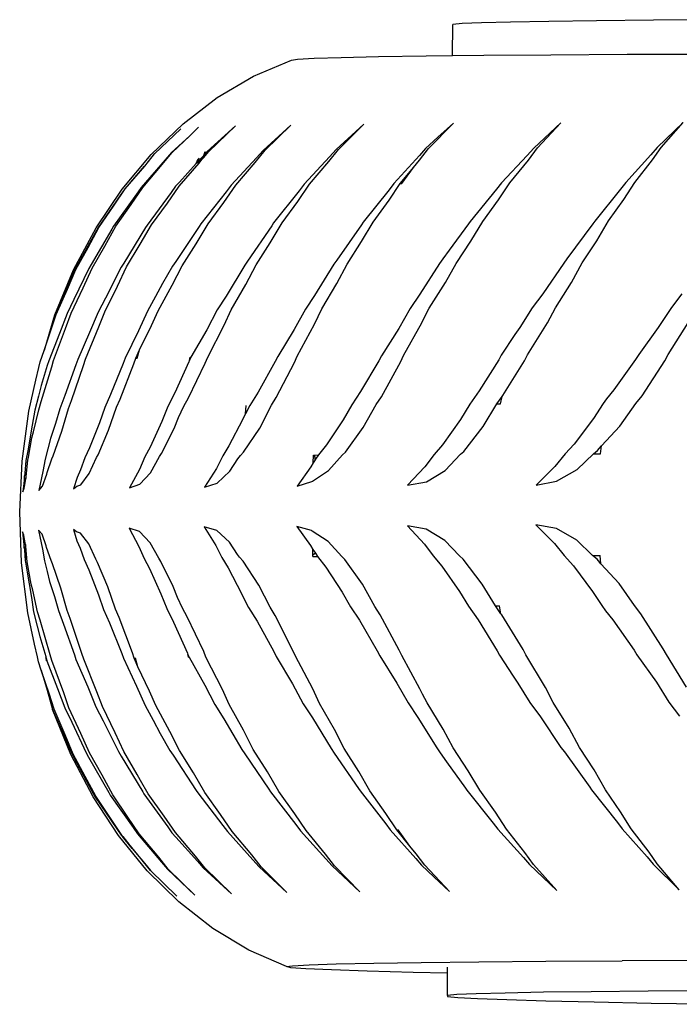
# Model space of a CAD drawing. Units: metres. Extents: x 3.03 to 9.48, y 3.91 to 7.37.
# Drawn here: x 4.57 to 4.67, y 6.73 to 6.89 of the extents above; entities that cross this region are included whole.
import ezdxf

# ---------------------------------------------------------------- set-up
doc = ezdxf.new("R2010")
doc.units = ezdxf.units.M
doc.layers.add('Edges', color=7, linetype='Continuous')

# ---------------------------------------------------------------- blocks, each defined once
blk = doc.blocks.new('Chopper Motorcycle pl')
at = {"layer": 'Edges'}
for p, q in [((4.63584, 6.42947), (4.63587, 6.43443)), ((4.63738, 6.43457), (4.63587, 6.43443)), ((4.64045, 6.4347), (4.63738, 6.43457)), ((4.64505, 6.43482), (4.64045, 6.4347)), ((4.65116, 6.43493), (4.64505, 6.43482)), ((4.65876, 6.43503), (4.65116, 6.43493)), ((4.6678, 6.43512), (4.65876, 6.43503)), ((4.67824, 6.4352), (4.6678, 6.43512)), ((4.64079, 6.42953), (4.65147, 6.42961)), ((4.65147, 6.42961), (4.66363, 6.42969)), ((4.66363, 6.42969), (4.69215, 6.42979)), ((4.60417, 6.42618), (4.61019, 6.42875)), ((4.61019, 6.42875), (4.61116, 6.42891)), ((4.61116, 6.42891), (4.61381, 6.42905)), ((4.61381, 6.42905), (4.61812, 6.42919)), ((4.61812, 6.42919), (4.62407, 6.42931)), ((4.62407, 6.42931), (4.63164, 6.42943)), ((4.63164, 6.42943), (4.63584, 6.42947)), ((4.63584, 6.42947), (4.64079, 6.42953)), ((4.5984, 6.42279), (4.60417, 6.42618)), ((4.59295, 6.41863), (4.5984, 6.42279)), ((4.58789, 6.41375), (4.59295, 6.41863)), ((4.63203, 6.41467), (4.63598, 6.41874)), ((4.63598, 6.41874), (4.63348, 6.41648)), ((4.65306, 6.41877), (4.64874, 6.41476)), ((4.64934, 6.41477), (4.65306, 6.41877)), ((4.67254, 6.41884), (4.66837, 6.41484)), ((4.66902, 6.41484), (4.67254, 6.41884)), ((4.58842, 6.41383), (4.59259, 6.41784)), ((4.59543, 6.41809), (4.59401, 6.41673)), ((4.60127, 6.41828), (4.5968, 6.41423)), ((4.59706, 6.41423), (4.60127, 6.41828)), ((4.61011, 6.4184), (4.60569, 6.41439)), ((4.60602, 6.4144), (4.61011, 6.4184)), ((4.6217, 6.41857), (4.61729, 6.41454)), ((4.61769, 6.41454), (4.6217, 6.41857)), ((4.59401, 6.41673), (4.5911, 6.41404)), ((4.59122, 6.41404), (4.59401, 6.41673)), ((4.59401, 6.41673), (4.59399, 6.41674)), ((4.63348, 6.41648), (4.63153, 6.41467)), ((4.58963, 6.41215), (4.59122, 6.41404)), ((4.5911, 6.41404), (4.5901, 6.41288)), ((4.59619, 6.41319), (4.59706, 6.41423)), ((4.59623, 6.4136), (4.59648, 6.41422)), ((4.5968, 6.41423), (4.59641, 6.41379)), ((4.59641, 6.41379), (4.59656, 6.41422)), ((4.60443, 6.41247), (4.60602, 6.4144)), ((4.60569, 6.41439), (4.60463, 6.41322)), ((4.61616, 6.41263), (4.61769, 6.41454)), ((4.61729, 6.41454), (4.61625, 6.41337)), ((4.63153, 6.41467), (4.63056, 6.41357)), ((4.63059, 6.41283), (4.63203, 6.41467)), ((4.64874, 6.41476), (4.64772, 6.4136)), ((4.64791, 6.41285), (4.64934, 6.41477)), ((4.66837, 6.41484), (4.66736, 6.41366)), ((4.66766, 6.41291), (4.66902, 6.41484)), ((4.58326, 6.40819), (4.58789, 6.41375)), ((4.5901, 6.41288), (4.58627, 6.40847)), ((4.58738, 6.41264), (4.5868, 6.4119)), ((4.58838, 6.41383), (4.58738, 6.41264)), ((4.58842, 6.41383), (4.58838, 6.41383)), ((4.59232, 6.40868), (4.5955, 6.41236)), ((4.59504, 6.41228), (4.59536, 6.41304)), ((4.59517, 6.41242), (4.59504, 6.41228)), ((4.59517, 6.41242), (4.59549, 6.41319)), ((4.5958, 6.41312), (4.59517, 6.41242)), ((4.5955, 6.41236), (4.59599, 6.41299)), ((4.59623, 6.4136), (4.5958, 6.41312)), ((4.59599, 6.41299), (4.59623, 6.4136)), ((4.59599, 6.41299), (4.59619, 6.41319)), ((4.59619, 6.41319), (4.59641, 6.41379)), ((4.59641, 6.41379), (4.59623, 6.4136)), ((4.60463, 6.41322), (4.60059, 6.40884)), ((4.60133, 6.40885), (4.60443, 6.41247)), ((4.61625, 6.41337), (4.6122, 6.40899)), ((4.61309, 6.409), (4.61616, 6.41263)), ((4.63056, 6.41357), (4.62648, 6.40912)), ((4.6296, 6.41165), (4.63059, 6.41283)), ((4.64772, 6.4136), (4.64364, 6.40922)), ((4.64496, 6.40922), (4.64791, 6.41285)), ((4.66736, 6.41366), (4.66339, 6.40929)), ((4.66484, 6.4093), (4.66766, 6.41291)), ((4.5868, 6.4119), (4.58367, 6.40826)), ((4.58376, 6.40828), (4.5868, 6.4119)), ((4.58653, 6.40849), (4.58963, 6.41215)), ((4.59504, 6.41228), (4.59236, 6.40935)), ((4.62752, 6.40912), (4.6296, 6.41165)), ((4.62774, 6.40913), (4.6296, 6.41165)), ((4.59236, 6.40935), (4.59175, 6.40867)), ((4.64364, 6.40922), (4.64285, 6.4082)), ((4.64315, 6.4065), (4.64496, 6.40922)), ((4.66339, 6.40929), (4.66258, 6.40823)), ((4.66309, 6.40656), (4.66484, 6.4093)), ((4.57913, 6.40204), (4.58326, 6.40819)), ((4.5819, 6.40553), (4.58376, 6.40828)), ((4.58367, 6.40826), (4.58294, 6.4072)), ((4.58467, 6.40577), (4.58653, 6.40849)), ((4.58627, 6.40847), (4.58553, 6.40742)), ((4.59105, 6.4077), (4.58723, 6.4025)), ((4.59045, 6.40601), (4.59232, 6.40868)), ((4.59175, 6.40867), (4.59105, 6.4077)), ((4.5998, 6.4078), (4.59579, 6.40268)), ((4.59942, 6.40611), (4.60133, 6.40885)), ((4.60059, 6.40884), (4.5998, 6.4078)), ((4.6114, 6.40793), (4.60736, 6.40283)), ((4.61121, 6.40626), (4.61309, 6.409)), ((4.6122, 6.40899), (4.6114, 6.40793)), ((4.62572, 6.40811), (4.62162, 6.40296)), ((4.62648, 6.40912), (4.62572, 6.40811)), ((4.62573, 6.40647), (4.62752, 6.40912)), ((4.62752, 6.40912), (4.62774, 6.40913)), ((4.64285, 6.4082), (4.63863, 6.40307)), ((4.66258, 6.40823), (4.65846, 6.40314)), ((4.58294, 6.4072), (4.57943, 6.40209)), ((4.58553, 6.40742), (4.58188, 6.4023)), ((4.59692, 6.40269), (4.59942, 6.40611)), ((4.60871, 6.40284), (4.61121, 6.40626)), ((4.6232, 6.40297), (4.62573, 6.40647)), ((4.64065, 6.40307), (4.64315, 6.4065)), ((4.66067, 6.40315), (4.66309, 6.40656)), ((4.57957, 6.40211), (4.5819, 6.40553)), ((4.58227, 6.40233), (4.58467, 6.40577)), ((4.58791, 6.40252), (4.59045, 6.40601)), ((4.62162, 6.40296), (4.62134, 6.40253)), ((4.62135, 6.39986), (4.6232, 6.40297)), ((4.63863, 6.40307), (4.63836, 6.40268)), ((4.63876, 6.39994), (4.64065, 6.40307)), ((4.65846, 6.40314), (4.65814, 6.40269)), ((4.6588, 6.39997), (4.66067, 6.40315)), ((4.57554, 6.39535), (4.57913, 6.40204)), ((4.57919, 6.40164), (4.57608, 6.39604)), ((4.57784, 6.39893), (4.57957, 6.40211)), ((4.58161, 6.40184), (4.57831, 6.39621)), ((4.57943, 6.40209), (4.57919, 6.40164)), ((4.58049, 6.39915), (4.58227, 6.40233)), ((4.58188, 6.4023), (4.58161, 6.40184)), ((4.58699, 6.4021), (4.58353, 6.39645)), ((4.58663, 6.40036), (4.58791, 6.40252)), ((4.58723, 6.4025), (4.58699, 6.4021)), ((4.59552, 6.40226), (4.59178, 6.39668)), ((4.59503, 6.39953), (4.59692, 6.40269)), ((4.59579, 6.40268), (4.59552, 6.40226)), ((4.60706, 6.40236), (4.6032, 6.39676)), ((4.60681, 6.39966), (4.60871, 6.40284)), ((4.60736, 6.40283), (4.60706, 6.40236)), ((4.62134, 6.40253), (4.61741, 6.3969)), ((4.63836, 6.40268), (4.63527, 6.39849)), ((4.65814, 6.40269), (4.65403, 6.3971)), ((4.58611, 6.39944), (4.58663, 6.40036)), ((4.61905, 6.39629), (4.62135, 6.39986)), ((4.63639, 6.39639), (4.63876, 6.39994)), ((4.65648, 6.39647), (4.6588, 6.39997)), ((4.5759, 6.39541), (4.57784, 6.39893)), ((4.57847, 6.39563), (4.58049, 6.39915)), ((4.58397, 6.39583), (4.58611, 6.39944)), ((4.5928, 6.396), (4.59503, 6.39953)), ((4.60457, 6.39616), (4.60681, 6.39966)), ((4.63527, 6.39849), (4.63429, 6.3971)), ((4.59178, 6.39668), (4.59129, 6.39598)), ((4.6032, 6.39676), (4.60276, 6.39614)), ((4.61741, 6.3969), (4.61694, 6.39627)), ((4.63429, 6.3971), (4.63375, 6.39638)), ((4.65403, 6.3971), (4.65352, 6.39646)), ((4.57253, 6.38821), (4.57554, 6.39535)), ((4.57571, 6.39538), (4.57355, 6.3905)), ((4.57455, 6.3923), (4.5759, 6.39541)), ((4.57794, 6.3956), (4.57558, 6.39064)), ((4.57608, 6.39604), (4.57571, 6.39538)), ((4.57705, 6.39251), (4.57847, 6.39563)), ((4.57831, 6.39621), (4.57794, 6.3956)), ((4.58312, 6.3958), (4.58059, 6.39084)), ((4.58252, 6.39278), (4.58397, 6.39583)), ((4.58353, 6.39645), (4.58312, 6.3958)), ((4.59129, 6.39598), (4.58969, 6.3932)), ((4.59122, 6.39292), (4.5928, 6.396)), ((4.60276, 6.39614), (4.59979, 6.3912)), ((4.60293, 6.39303), (4.60457, 6.39616)), ((4.61694, 6.39627), (4.61387, 6.39131)), ((4.61742, 6.39321), (4.61905, 6.39629)), ((4.63375, 6.39638), (4.63065, 6.39148)), ((4.6347, 6.39335), (4.63639, 6.39639)), ((4.65352, 6.39646), (4.65019, 6.39156)), ((4.65476, 6.39336), (4.65648, 6.39647)), ((4.57278, 6.38825), (4.57455, 6.3923)), ((4.57515, 6.38847), (4.57705, 6.39251)), ((4.58049, 6.38867), (4.58252, 6.39278)), ((4.58969, 6.3932), (4.58857, 6.39112)), ((4.58897, 6.38885), (4.59122, 6.39292)), ((4.60063, 6.38901), (4.60293, 6.39303)), ((4.61504, 6.38914), (4.61742, 6.39321)), ((4.63213, 6.38925), (4.6347, 6.39335)), ((4.65222, 6.38933), (4.65476, 6.39336)), ((4.57355, 6.3905), (4.57253, 6.38821)), ((4.57558, 6.39064), (4.5745, 6.38843)), ((4.58059, 6.39084), (4.57943, 6.38864)), ((4.58857, 6.39112), (4.58728, 6.38882)), ((4.59979, 6.3912), (4.59837, 6.38898)), ((4.61387, 6.39131), (4.61242, 6.38912)), ((4.63065, 6.39148), (4.62911, 6.38923)), ((4.65019, 6.39156), (4.64852, 6.38932)), ((4.67229, 6.39156), (4.67065, 6.38938)), ((4.58728, 6.38882), (4.58584, 6.38565)), ((4.58793, 6.3865), (4.58897, 6.38885)), ((4.59837, 6.38898), (4.59671, 6.38583)), ((4.59951, 6.38658), (4.60063, 6.38901)), ((4.61242, 6.38912), (4.61064, 6.3859)), ((4.61388, 6.38672), (4.61504, 6.38914)), ((4.62911, 6.38923), (4.62727, 6.38604)), ((4.63138, 6.38782), (4.63213, 6.38925)), ((4.64852, 6.38932), (4.64654, 6.38622)), ((4.65094, 6.38692), (4.65222, 6.38933)), ((4.67065, 6.38938), (4.66857, 6.38618)), ((4.57251, 6.38815), (4.5716, 6.38508)), ((4.57198, 6.38586), (4.57278, 6.38825)), ((4.57253, 6.38821), (4.57251, 6.38815)), ((4.5745, 6.38843), (4.57328, 6.38524)), ((4.57427, 6.38603), (4.57515, 6.38847)), ((4.57943, 6.38864), (4.57808, 6.38541)), ((4.57955, 6.38628), (4.58049, 6.38867)), ((4.63095, 6.38694), (4.63138, 6.38782)), ((4.57085, 6.38255), (4.57198, 6.38586)), ((4.57234, 6.38093), (4.57427, 6.38603)), ((4.57742, 6.38114), (4.57955, 6.38628)), ((4.58584, 6.38565), (4.58374, 6.38129)), ((4.58603, 6.38263), (4.58793, 6.3865)), ((4.59671, 6.38583), (4.59421, 6.38146)), ((4.59687, 6.38148), (4.59951, 6.38658)), ((4.61064, 6.3859), (4.60804, 6.3816)), ((4.61112, 6.38162), (4.61388, 6.38672)), ((4.62727, 6.38604), (4.62454, 6.38171)), ((4.62802, 6.38173), (4.63095, 6.38694)), ((4.64654, 6.38622), (4.64573, 6.38507)), ((4.64778, 6.38182), (4.65094, 6.38692)), ((4.66857, 6.38618), (4.66545, 6.38187)), ((4.67014, 6.38188), (4.67334, 6.38696)), ((4.5716, 6.38508), (4.57085, 6.38255)), ((4.57328, 6.38524), (4.57157, 6.38089)), ((4.57808, 6.38541), (4.57619, 6.3811)), ((4.64573, 6.38507), (4.64359, 6.3818)), ((4.57023, 6.38071), (4.57085, 6.38255)), ((4.58545, 6.38132), (4.58603, 6.38263)), ((4.58563, 6.38133), (4.58603, 6.38263)), ((4.57619, 6.3811), (4.5759, 6.38026)), ((4.57711, 6.38015), (4.57742, 6.38114)), ((4.58374, 6.38129), (4.58343, 6.38046)), ((4.58514, 6.38043), (4.58545, 6.38132)), ((4.58545, 6.38132), (4.58563, 6.38133)), ((4.59396, 6.38093), (4.59407, 6.38145)), ((4.59405, 6.38112), (4.59396, 6.38093)), ((4.59421, 6.38146), (4.59405, 6.38112)), ((4.59405, 6.38112), (4.59407, 6.38145)), ((4.59407, 6.38145), (4.59421, 6.38146)), ((4.59646, 6.38051), (4.59687, 6.38148)), ((4.60804, 6.3816), (4.60763, 6.38077)), ((4.61067, 6.38062), (4.61112, 6.38162)), ((4.62454, 6.38171), (4.62409, 6.38087)), ((4.62759, 6.3808), (4.62802, 6.38173)), ((4.64317, 6.38105), (4.64007, 6.3761)), ((4.64359, 6.3818), (4.64317, 6.38105)), ((4.64729, 6.38088), (4.64778, 6.38182)), ((4.66495, 6.38108), (4.66151, 6.37625)), ((4.66545, 6.38187), (4.66495, 6.38108)), ((4.6696, 6.38088), (4.67014, 6.38188)), ((4.56951, 6.37781), (4.57001, 6.37981)), ((4.57001, 6.37981), (4.57023, 6.38071)), ((4.57134, 6.38013), (4.57036, 6.37695)), ((4.57039, 6.37439), (4.57206, 6.37994)), ((4.57157, 6.38089), (4.57134, 6.38013)), ((4.57206, 6.37994), (4.57234, 6.38093)), ((4.5759, 6.38026), (4.57414, 6.37538)), ((4.57518, 6.37455), (4.57711, 6.38015)), ((4.58343, 6.38046), (4.58141, 6.37554)), ((4.58294, 6.37479), (4.58514, 6.38043)), ((4.59388, 6.38074), (4.59162, 6.37578)), ((4.5938, 6.37498), (4.59646, 6.38051)), ((4.59396, 6.38093), (4.59388, 6.38074)), ((4.60763, 6.38077), (4.60492, 6.37592)), ((4.60779, 6.37504), (4.61067, 6.38062)), ((4.62409, 6.38087), (4.62119, 6.37598)), ((4.6245, 6.37518), (4.62759, 6.3808)), ((4.64383, 6.37538), (4.64729, 6.38088)), ((4.66599, 6.37533), (4.6696, 6.38088)), ((4.56841, 6.3729), (4.56951, 6.37781)), ((4.57036, 6.37695), (4.56993, 6.37525)), ((4.66151, 6.37625), (4.66035, 6.37482)), ((4.56993, 6.37525), (4.56936, 6.37306)), ((4.57414, 6.37538), (4.57332, 6.37327)), ((4.58141, 6.37554), (4.58048, 6.37346)), ((4.58237, 6.3735), (4.58294, 6.37479)), ((4.59162, 6.37578), (4.59055, 6.37364)), ((4.59305, 6.37367), (4.5938, 6.37498)), ((4.60492, 6.37592), (4.60358, 6.37378)), ((4.60703, 6.37381), (4.60779, 6.37504)), ((4.62119, 6.37598), (4.6198, 6.3739)), ((4.62368, 6.37393), (4.6245, 6.37518)), ((4.64007, 6.3761), (4.63858, 6.374)), ((4.64286, 6.37402), (4.6437, 6.37521)), ((4.64348, 6.37402), (4.6437, 6.37521)), ((4.6437, 6.37521), (4.64383, 6.37538)), ((4.66035, 6.37482), (4.65978, 6.37407)), ((4.66498, 6.37408), (4.66599, 6.37533)), ((4.56998, 6.37311), (4.57039, 6.37439)), ((4.57332, 6.37327), (4.57263, 6.37093)), ((4.57364, 6.36967), (4.5747, 6.37332)), ((4.5747, 6.37332), (4.57518, 6.37455)), ((4.58048, 6.37346), (4.57963, 6.37103)), ((4.58111, 6.36986), (4.58237, 6.3735)), ((4.59055, 6.37364), (4.58958, 6.37122)), ((4.59222, 6.37189), (4.59305, 6.37367)), ((4.60289, 6.37246), (4.60297, 6.37378)), ((4.60358, 6.37378), (4.60289, 6.37246)), ((4.60516, 6.37019), (4.60703, 6.37381)), ((4.6198, 6.3739), (4.61843, 6.3715)), ((4.62163, 6.37028), (4.62368, 6.37393)), ((4.63858, 6.374), (4.6371, 6.37157)), ((4.64071, 6.37044), (4.64286, 6.37402)), ((4.64286, 6.37402), (4.64348, 6.37402)), ((4.65978, 6.37407), (4.65827, 6.37173)), ((4.66245, 6.37051), (4.66498, 6.37408)), ((4.56735, 6.36492), (4.56841, 6.3729)), ((4.56936, 6.37306), (4.56896, 6.37067)), ((4.56916, 6.36956), (4.56998, 6.37311)), ((4.59152, 6.37013), (4.59222, 6.37189)), ((4.60241, 6.37155), (4.60239, 6.37149)), ((4.60289, 6.37246), (4.60241, 6.37155)), ((4.6371, 6.37157), (4.63421, 6.36753)), ((4.65827, 6.37173), (4.65516, 6.36764)), ((4.56896, 6.37067), (4.56825, 6.36657)), ((4.57263, 6.37093), (4.57184, 6.3685)), ((4.57963, 6.37103), (4.57805, 6.36702)), ((4.58958, 6.37122), (4.5877, 6.36715)), ((4.58953, 6.36611), (4.59152, 6.37013)), ((4.60239, 6.37149), (4.60024, 6.36737)), ((4.60259, 6.36633), (4.60516, 6.37019)), ((4.61843, 6.3715), (4.61578, 6.36751)), ((4.61878, 6.36635), (4.62163, 6.37028)), ((4.6376, 6.36645), (4.64071, 6.37044)), ((4.65952, 6.36737), (4.66245, 6.37051)), ((4.56836, 6.36557), (4.5689, 6.36862)), ((4.5689, 6.36862), (4.56916, 6.36956)), ((4.57184, 6.3685), (4.57144, 6.36689)), ((4.57229, 6.36577), (4.57364, 6.36967)), ((4.57944, 6.3659), (4.58111, 6.36986)), ((4.57144, 6.36689), (4.57099, 6.36524)), ((4.57805, 6.36702), (4.57732, 6.36544)), ((4.5877, 6.36715), (4.58688, 6.36561)), ((4.60024, 6.36737), (4.59926, 6.36577)), ((4.61578, 6.36751), (4.6145, 6.3659)), ((4.63421, 6.36753), (4.6329, 6.366)), ((4.65516, 6.36764), (4.65373, 6.36607)), ((4.65892, 6.36664), (4.65952, 6.36737)), ((4.65939, 6.36609), (4.65952, 6.36737)), ((4.56825, 6.36657), (4.56796, 6.36502)), ((4.56826, 6.36507), (4.56836, 6.36557)), ((4.57131, 6.36312), (4.57206, 6.36528)), ((4.57206, 6.36528), (4.57229, 6.36577)), ((4.57732, 6.36544), (4.57664, 6.36353)), ((4.57803, 6.36293), (4.5792, 6.36548)), ((4.5792, 6.36548), (4.57944, 6.3659)), ((4.58688, 6.36561), (4.586, 6.36361)), ((4.58778, 6.36308), (4.58921, 6.36565)), ((4.58921, 6.36565), (4.58953, 6.36611)), ((4.59926, 6.36577), (4.59825, 6.36377)), ((4.60041, 6.36331), (4.60169, 6.36528)), ((4.60169, 6.36528), (4.6021, 6.3658)), ((4.6021, 6.3658), (4.60259, 6.36633)), ((4.61365, 6.36466), (4.6137, 6.36589)), ((4.6137, 6.36589), (4.61377, 6.36589)), ((4.61377, 6.36589), (4.61396, 6.36541)), ((4.61377, 6.36589), (4.61391, 6.36589)), ((4.61391, 6.36589), (4.6145, 6.3659)), ((4.61396, 6.36541), (4.61391, 6.36589)), ((4.61398, 6.36514), (4.61396, 6.36541)), ((4.61396, 6.36541), (4.61403, 6.36522)), ((4.6145, 6.3659), (4.61403, 6.36522)), ((4.61611, 6.36341), (4.61834, 6.36592)), ((4.61834, 6.36592), (4.61878, 6.36635)), ((4.6329, 6.366), (4.63142, 6.36402)), ((4.63464, 6.36345), (4.63712, 6.36602)), ((4.63712, 6.36602), (4.6376, 6.36645)), ((4.65373, 6.36607), (4.65212, 6.36407)), ((4.65567, 6.36357), (4.65828, 6.36609)), ((4.65828, 6.36609), (4.65892, 6.36664)), ((4.65828, 6.36609), (4.65939, 6.36609)), ((4.56696, 6.35684), (4.56735, 6.36492)), ((4.56796, 6.36502), (4.56776, 6.363)), ((4.56797, 6.3625), (4.56826, 6.36507)), ((4.57099, 6.36524), (4.57063, 6.36326)), ((4.59825, 6.36377), (4.59634, 6.36077)), ((4.61328, 6.36402), (4.61109, 6.36096)), ((4.61365, 6.36466), (4.61328, 6.36402)), ((4.61398, 6.36514), (4.61365, 6.36466)), ((4.61403, 6.36522), (4.61398, 6.36514)), ((4.63142, 6.36402), (4.62868, 6.36111)), ((4.65212, 6.36407), (4.64912, 6.3611)), ((4.56772, 6.36226), (4.56743, 6.36003)), ((4.56776, 6.363), (4.56772, 6.36258)), ((4.56772, 6.36226), (4.56772, 6.36258)), ((4.56776, 6.36117), (4.56772, 6.36226)), ((4.56776, 6.36117), (4.56792, 6.36217)), ((4.56792, 6.3629), (4.56792, 6.36283)), ((4.56792, 6.36283), (4.56792, 6.36217)), ((4.56792, 6.36217), (4.56797, 6.3625)), ((4.57063, 6.36326), (4.56998, 6.36023)), ((4.57059, 6.36091), (4.57125, 6.36285)), ((4.57125, 6.36285), (4.57131, 6.36312)), ((4.5761, 6.36233), (4.57553, 6.36053)), ((4.57664, 6.36353), (4.5761, 6.36233)), ((4.57667, 6.36116), (4.57803, 6.36293)), ((4.586, 6.36361), (4.58441, 6.36067)), ((4.58608, 6.36124), (4.58778, 6.36308)), ((4.59836, 6.36141), (4.60041, 6.36331)), ((4.61353, 6.36174), (4.61611, 6.36341)), ((4.63166, 6.36165), (4.63464, 6.36345)), ((4.65239, 6.36171), (4.65567, 6.36357)), ((4.56743, 6.36003), (4.56767, 6.36064)), ((4.56767, 6.36064), (4.56776, 6.36117)), ((4.56998, 6.36023), (4.57059, 6.36091)), ((4.57553, 6.36053), (4.57604, 6.36092)), ((4.57604, 6.36092), (4.57667, 6.36116)), ((4.58441, 6.36067), (4.58608, 6.36124)), ((4.59634, 6.36077), (4.59836, 6.36141)), ((4.61109, 6.36096), (4.61344, 6.36167)), ((4.61344, 6.36167), (4.61353, 6.36174)), ((4.62868, 6.36111), (4.63166, 6.36165)), ((4.64912, 6.3611), (4.65239, 6.36171)), ((4.56726, 6.34875), (4.56696, 6.35684)), ((4.59832, 6.35386), (4.59631, 6.35446)), ((4.59631, 6.35446), (4.59818, 6.35149)), ((4.61105, 6.35454), (4.61322, 6.3515)), ((4.6134, 6.35386), (4.61105, 6.35454)), ((4.62865, 6.3546), (4.63136, 6.35171)), ((4.63162, 6.35409), (4.62865, 6.3546)), ((4.65236, 6.35419), (4.64909, 6.35477)), ((4.64909, 6.35477), (4.65206, 6.35182)), ((4.56764, 6.35313), (4.5674, 6.35367)), ((4.5674, 6.35367), (4.56766, 6.35114)), ((4.56773, 6.35251), (4.56764, 6.35313)), ((4.57055, 6.35329), (4.56995, 6.35391)), ((4.56995, 6.35391), (4.57057, 6.35093)), ((4.57119, 6.35142), (4.57055, 6.35329)), ((4.5755, 6.35402), (4.57605, 6.35225)), ((4.576, 6.35366), (4.5755, 6.35402)), ((4.57663, 6.35345), (4.576, 6.35366)), ((4.57797, 6.35173), (4.57663, 6.35345)), ((4.58604, 6.35372), (4.58437, 6.35424)), ((4.58437, 6.35424), (4.58594, 6.35134)), ((4.58772, 6.35193), (4.58604, 6.35372)), ((4.60035, 6.352), (4.59832, 6.35386)), ((4.61349, 6.35379), (4.6134, 6.35386)), ((4.61605, 6.35215), (4.61349, 6.35379)), ((4.63458, 6.35231), (4.63162, 6.35409)), ((4.65561, 6.35234), (4.65236, 6.35419)), ((4.56766, 6.35114), (4.56773, 6.35251)), ((4.56786, 6.35163), (4.56773, 6.35251)), ((4.56786, 6.35163), (4.56785, 6.35045)), ((4.56791, 6.35132), (4.56786, 6.35163)), ((4.56816, 6.3489), (4.56791, 6.35132)), ((4.57124, 6.35115), (4.57119, 6.35142)), ((4.57605, 6.35225), (4.57657, 6.35106)), ((4.57907, 6.3493), (4.57797, 6.35173)), ((4.58594, 6.35134), (4.58675, 6.34944)), ((4.58908, 6.34948), (4.58772, 6.35193)), ((4.59818, 6.35149), (4.59913, 6.3496)), ((4.60161, 6.35005), (4.60035, 6.352)), ((4.61322, 6.3515), (4.61358, 6.35087)), ((4.61819, 6.34975), (4.61605, 6.35215)), ((4.63136, 6.35171), (4.63275, 6.34983)), ((4.63696, 6.34984), (4.63458, 6.35231)), ((4.65206, 6.35182), (4.65358, 6.3499)), ((4.65811, 6.34992), (4.65561, 6.35234)), ((4.56766, 6.35114), (4.5677, 6.35075)), ((4.5677, 6.35075), (4.56785, 6.34903)), ((4.56785, 6.35045), (4.56785, 6.34903)), ((4.57057, 6.35093), (4.57089, 6.34907)), ((4.57195, 6.34911), (4.57124, 6.35115)), ((4.57657, 6.35106), (4.57721, 6.34927)), ((4.60195, 6.34963), (4.60161, 6.35005)), ((4.60251, 6.34902), (4.60195, 6.34963)), ((4.61361, 6.34997), (4.61358, 6.35087)), ((4.61358, 6.35087), (4.614, 6.35026)), ((4.614, 6.35026), (4.61361, 6.34997)), ((4.61361, 6.34972), (4.61361, 6.34997)), ((4.61361, 6.34972), (4.61436, 6.34972)), ((4.614, 6.35026), (4.61436, 6.34972)), ((4.61436, 6.34972), (4.61568, 6.34805)), ((4.6187, 6.34924), (4.61819, 6.34975)), ((4.63275, 6.34983), (4.63411, 6.34822)), ((4.63751, 6.34933), (4.63696, 6.34984)), ((4.65358, 6.3499), (4.65506, 6.34826)), ((4.65811, 6.34992), (4.6593, 6.34992)), ((4.65883, 6.34929), (4.65811, 6.34992)), ((4.65943, 6.34856), (4.6593, 6.34992)), ((4.56824, 6.34075), (4.56726, 6.34875)), ((4.56785, 6.34903), (4.56787, 6.34885)), ((4.56787, 6.34885), (4.56815, 6.34724)), ((4.56827, 6.34832), (4.56816, 6.3489)), ((4.56879, 6.34532), (4.56827, 6.34832)), ((4.57089, 6.34907), (4.57134, 6.34736)), ((4.5722, 6.34855), (4.57195, 6.34911)), ((4.57352, 6.3447), (4.5722, 6.34855)), ((4.57721, 6.34927), (4.57795, 6.34763)), ((4.57935, 6.34881), (4.57907, 6.3493)), ((4.58098, 6.3449), (4.57935, 6.34881)), ((4.58675, 6.34944), (4.58761, 6.34784)), ((4.58944, 6.34894), (4.58908, 6.34948)), ((4.59139, 6.34496), (4.58944, 6.34894)), ((4.59913, 6.3496), (4.60014, 6.34793)), ((4.60503, 6.34518), (4.60251, 6.34902)), ((4.61568, 6.34805), (4.61829, 6.34408)), ((4.6215, 6.34534), (4.6187, 6.34924)), ((4.63411, 6.34822), (4.63696, 6.34419)), ((4.64057, 6.34536), (4.63751, 6.34933)), ((4.65506, 6.34826), (4.65812, 6.34418)), ((4.65943, 6.34856), (4.65883, 6.34929)), ((4.66232, 6.34543), (4.65943, 6.34856)), ((4.56815, 6.34724), (4.56882, 6.34319)), ((4.57134, 6.34736), (4.57172, 6.34577)), ((4.57795, 6.34763), (4.57949, 6.34365)), ((4.58761, 6.34784), (4.58943, 6.3438)), ((4.60014, 6.34793), (4.60224, 6.34383)), ((4.56903, 6.34439), (4.56879, 6.34532)), ((4.57172, 6.34577), (4.57249, 6.34337)), ((4.59207, 6.34321), (4.59139, 6.34496)), ((4.60682, 6.34166), (4.60503, 6.34518)), ((4.62346, 6.34178), (4.6215, 6.34534)), ((4.64265, 6.34187), (4.64057, 6.34536)), ((4.66476, 6.34193), (4.66232, 6.34543)), ((4.56979, 6.34095), (4.56903, 6.34439)), ((4.57249, 6.34337), (4.57313, 6.34112)), ((4.57451, 6.34116), (4.57352, 6.3447)), ((4.57949, 6.34365), (4.58029, 6.34131)), ((4.58218, 6.34135), (4.58098, 6.3449)), ((4.58943, 6.3438), (4.59035, 6.34148)), ((4.60224, 6.34383), (4.60227, 6.34378)), ((4.60227, 6.34378), (4.60338, 6.34163)), ((4.61829, 6.34408), (4.61959, 6.34175)), ((4.63696, 6.34419), (4.63836, 6.34185)), ((4.65812, 6.34418), (4.65956, 6.34192)), ((4.56882, 6.34319), (4.56918, 6.34091)), ((4.59285, 6.34152), (4.59207, 6.34321)), ((4.62433, 6.34045), (4.62346, 6.34178)), ((4.63836, 6.34185), (4.63989, 6.33967)), ((4.64265, 6.34187), (4.64331, 6.34187)), ((4.64352, 6.3406), (4.64265, 6.34187)), ((4.64352, 6.3406), (4.64331, 6.34187)), ((4.65956, 6.34192), (4.66017, 6.34109)), ((4.66581, 6.34061), (4.66476, 6.34193)), ((4.56929, 6.33576), (4.56824, 6.34075)), ((4.56918, 6.34091), (4.56974, 6.33867)), ((4.57022, 6.33961), (4.56979, 6.34095)), ((4.57313, 6.34112), (4.57395, 6.33895)), ((4.575, 6.33987), (4.57451, 6.34116)), ((4.58029, 6.34131), (4.58123, 6.33918)), ((4.58277, 6.34001), (4.58218, 6.34135)), ((4.59035, 6.34148), (4.59144, 6.33928)), ((4.59362, 6.34014), (4.59285, 6.34152)), ((4.60338, 6.34163), (4.60474, 6.33943)), ((4.60761, 6.34036), (4.60682, 6.34166)), ((4.61043, 6.33479), (4.60761, 6.34036)), ((4.61959, 6.34175), (4.621, 6.33961)), ((4.62735, 6.33484), (4.62433, 6.34045)), ((4.64365, 6.34043), (4.64352, 6.3406)), ((4.64705, 6.33493), (4.64365, 6.34043)), ((4.66017, 6.34109), (4.66132, 6.33967)), ((4.66936, 6.33505), (4.66581, 6.34061)), ((4.56974, 6.33867), (4.57015, 6.33698)), ((4.57182, 6.33409), (4.57022, 6.33961)), ((4.57395, 6.33895), (4.57566, 6.33411)), ((4.57687, 6.3343), (4.575, 6.33987)), ((4.58123, 6.33918), (4.58319, 6.33428)), ((4.5849, 6.33438), (4.58277, 6.34001)), ((4.59144, 6.33928), (4.59364, 6.33433)), ((4.59623, 6.33462), (4.59362, 6.34014)), ((4.60474, 6.33943), (4.60738, 6.33459)), ((4.621, 6.33961), (4.62385, 6.33472)), ((4.63989, 6.33967), (4.64292, 6.33473)), ((4.66132, 6.33967), (4.66471, 6.33483)), ((4.56977, 6.33377), (4.56929, 6.33576)), ((4.57015, 6.33698), (4.5711, 6.33381)), ((4.57207, 6.33318), (4.57182, 6.33409)), ((4.57566, 6.33411), (4.57591, 6.33334)), ((4.57715, 6.33338), (4.57687, 6.3343)), ((4.58319, 6.33428), (4.58347, 6.33353)), ((4.58517, 6.33357), (4.5849, 6.33438)), ((4.59364, 6.33433), (4.59372, 6.33415)), ((4.59381, 6.3337), (4.59372, 6.33415)), ((4.59372, 6.33415), (4.59393, 6.3337)), ((4.59659, 6.33373), (4.59623, 6.33462)), ((4.60738, 6.33459), (4.60775, 6.33384)), ((4.61084, 6.33386), (4.61043, 6.33479)), ((4.62385, 6.33472), (4.62425, 6.33395)), ((4.62425, 6.33395), (4.62698, 6.32955)), ((4.62774, 6.33398), (4.62735, 6.33484)), ((4.63064, 6.32869), (4.62774, 6.33398)), ((4.64292, 6.33473), (4.6433, 6.33405)), ((4.6433, 6.33405), (4.64545, 6.33071)), ((4.64749, 6.33406), (4.64705, 6.33493)), ((4.65064, 6.32887), (4.64749, 6.33406)), ((4.66471, 6.33483), (4.66515, 6.33411)), ((4.66515, 6.33411), (4.66827, 6.32972)), ((4.66985, 6.33412), (4.66936, 6.33505)), ((4.67303, 6.32895), (4.66985, 6.33412)), ((4.56996, 6.33295), (4.56977, 6.33377)), ((4.57039, 6.33165), (4.56996, 6.33295)), ((4.5711, 6.33381), (4.57113, 6.33373)), ((4.57115, 6.3336), (4.57113, 6.33373)), ((4.57122, 6.33313), (4.57115, 6.3336)), ((4.57115, 6.3336), (4.5713, 6.33313)), ((4.5713, 6.33313), (4.57299, 6.32874)), ((4.57397, 6.32803), (4.57207, 6.33318)), ((4.57591, 6.33334), (4.57779, 6.32898)), ((4.57925, 6.32819), (4.57715, 6.33338)), ((4.58347, 6.33353), (4.58555, 6.32911)), ((4.58517, 6.33357), (4.58537, 6.33357)), ((4.58577, 6.3322), (4.58517, 6.33357)), ((4.58577, 6.3322), (4.58537, 6.33357)), ((4.59381, 6.3337), (4.59393, 6.3337)), ((4.59393, 6.3337), (4.59641, 6.32926)), ((4.59921, 6.32856), (4.59659, 6.33373)), ((4.60775, 6.33384), (4.61034, 6.32946)), ((4.61358, 6.32869), (4.61084, 6.33386)), ((4.57039, 6.33165), (4.57131, 6.32845)), ((4.57168, 6.32776), (4.57039, 6.33165)), ((4.58762, 6.32832), (4.58577, 6.3322)), ((4.59641, 6.32926), (4.59801, 6.32618)), ((4.61034, 6.32946), (4.61206, 6.32631)), ((4.62698, 6.32955), (4.62875, 6.32643)), ((4.64545, 6.33071), (4.64624, 6.32956)), ((4.64624, 6.32956), (4.64815, 6.32651)), ((4.66827, 6.32972), (4.67027, 6.32657)), ((4.57131, 6.32845), (4.57219, 6.3254)), ((4.57243, 6.32544), (4.57168, 6.32776)), ((4.57299, 6.32874), (4.57415, 6.32563)), ((4.5748, 6.32566), (4.57397, 6.32803)), ((4.57779, 6.32898), (4.57908, 6.32583)), ((4.58013, 6.32586), (4.57925, 6.32819)), ((4.58555, 6.32911), (4.58692, 6.32602)), ((4.58861, 6.32604), (4.58762, 6.32832)), ((4.60027, 6.3262), (4.59921, 6.32856)), ((4.61468, 6.32633), (4.61358, 6.32869)), ((4.63107, 6.32781), (4.63064, 6.32869)), ((4.63177, 6.32644), (4.63107, 6.32781)), ((4.65185, 6.32652), (4.65064, 6.32887)), ((4.59801, 6.32618), (4.59944, 6.32389)), ((4.60256, 6.3221), (4.60027, 6.3262)), ((4.61206, 6.32631), (4.61353, 6.32405)), ((4.61705, 6.32219), (4.61468, 6.32633)), ((4.62875, 6.32643), (4.6303, 6.3241)), ((4.63433, 6.32226), (4.63177, 6.32644)), ((4.64815, 6.32651), (4.64984, 6.32419)), ((4.65439, 6.32241), (4.65185, 6.32652)), ((4.67027, 6.32657), (4.67194, 6.32431)), ((4.57511, 6.31823), (4.57219, 6.3254)), ((4.57219, 6.3254), (4.57321, 6.32306)), ((4.57419, 6.32133), (4.57243, 6.32544)), ((4.57415, 6.32563), (4.57523, 6.32336)), ((4.57668, 6.32156), (4.5748, 6.32566)), ((4.57908, 6.32583), (4.58025, 6.32356)), ((4.58216, 6.32169), (4.58013, 6.32586)), ((4.58692, 6.32602), (4.58822, 6.32366)), ((4.59085, 6.3219), (4.58861, 6.32604)), ((4.57321, 6.32306), (4.57528, 6.31826)), ((4.57523, 6.32336), (4.57751, 6.31848)), ((4.58025, 6.32356), (4.58268, 6.31868)), ((4.58822, 6.32366), (4.58932, 6.32158)), ((4.59944, 6.32389), (4.60232, 6.31901)), ((4.61353, 6.32405), (4.6165, 6.31915)), ((4.6303, 6.3241), (4.63331, 6.31926)), ((4.64984, 6.32419), (4.65307, 6.31934)), ((4.57804, 6.3185), (4.57668, 6.32156)), ((4.58354, 6.3187), (4.58216, 6.32169)), ((4.58932, 6.32158), (4.59085, 6.31886)), ((4.59237, 6.31888), (4.59085, 6.3219)), ((4.60413, 6.31903), (4.60256, 6.3221)), ((4.61861, 6.31916), (4.61705, 6.32219)), ((4.63595, 6.31927), (4.63433, 6.32226)), ((4.65604, 6.31935), (4.65439, 6.32241)), ((4.57547, 6.31829), (4.57419, 6.32133)), ((4.57528, 6.31826), (4.57568, 6.31753)), ((4.5774, 6.3147), (4.57547, 6.31829)), ((4.57751, 6.31848), (4.57791, 6.3178)), ((4.58006, 6.31491), (4.57804, 6.3185)), ((4.58268, 6.31868), (4.58312, 6.31796)), ((4.58567, 6.31501), (4.58354, 6.3187)), ((4.59085, 6.31886), (4.59138, 6.3181)), ((4.5946, 6.31528), (4.59237, 6.31888)), ((4.60232, 6.31901), (4.6028, 6.31833)), ((4.6028, 6.31833), (4.60659, 6.3127)), ((4.60638, 6.31545), (4.60413, 6.31903)), ((4.6165, 6.31915), (4.617, 6.31845)), ((4.617, 6.31845), (4.62087, 6.31279)), ((4.62091, 6.31551), (4.61861, 6.31916)), ((4.63331, 6.31926), (4.63388, 6.31847)), ((4.63388, 6.31847), (4.63485, 6.31707)), ((4.63832, 6.31564), (4.63595, 6.31927)), ((4.65307, 6.31934), (4.65362, 6.31863)), ((4.65362, 6.31863), (4.65767, 6.31301)), ((4.65836, 6.31576), (4.65604, 6.31935)), ((4.57863, 6.3115), (4.57511, 6.31823)), ((4.57568, 6.31753), (4.57872, 6.31193)), ((4.57791, 6.3178), (4.58115, 6.31217)), ((4.58312, 6.31796), (4.58653, 6.3123)), ((4.59138, 6.3181), (4.59506, 6.3125)), ((4.63485, 6.31707), (4.63789, 6.31286)), ((4.59642, 6.31216), (4.5946, 6.31528)), ((4.60821, 6.31231), (4.60638, 6.31545)), ((4.62269, 6.31244), (4.62091, 6.31551)), ((4.64015, 6.31254), (4.63832, 6.31564)), ((4.66016, 6.31261), (4.65836, 6.31576)), ((4.57907, 6.31157), (4.5774, 6.3147)), ((4.58177, 6.31179), (4.58006, 6.31491)), ((4.58619, 6.3141), (4.58567, 6.31501)), ((4.58741, 6.31198), (4.58619, 6.3141)), ((4.58115, 6.31217), (4.58137, 6.31177)), ((4.58653, 6.3123), (4.58673, 6.31196)), ((4.58995, 6.30841), (4.58741, 6.31198)), ((4.59506, 6.3125), (4.59529, 6.31214)), ((4.59529, 6.31214), (4.59928, 6.30694)), ((4.59892, 6.30866), (4.59642, 6.31216)), ((4.60659, 6.3127), (4.60685, 6.31229)), ((4.60685, 6.31229), (4.61087, 6.3071)), ((4.61071, 6.3088), (4.60821, 6.31231)), ((4.62087, 6.31279), (4.62111, 6.31242)), ((4.62111, 6.31242), (4.62519, 6.30718)), ((4.62522, 6.30885), (4.62269, 6.31244)), ((4.63789, 6.31286), (4.63811, 6.31253)), ((4.63811, 6.31253), (4.64232, 6.30729)), ((4.64265, 6.30902), (4.64015, 6.31254)), ((4.65767, 6.31301), (4.65794, 6.31261)), ((4.65794, 6.31261), (4.66206, 6.30741)), ((4.66258, 6.30911), (4.66016, 6.31261)), ((4.58269, 6.3053), (4.57863, 6.3115)), ((4.57872, 6.31193), (4.57893, 6.31155)), ((4.57893, 6.31155), (4.58242, 6.30637)), ((4.5814, 6.30809), (4.57907, 6.31157)), ((4.58137, 6.31177), (4.58501, 6.30658)), ((4.58417, 6.30827), (4.58177, 6.31179)), ((4.58673, 6.31196), (4.59053, 6.30669)), ((4.62694, 6.30623), (4.62522, 6.30885)), ((4.64439, 6.30633), (4.64265, 6.30902)), ((4.66427, 6.3064), (4.66258, 6.30911)), ((4.58319, 6.30538), (4.5814, 6.30809)), ((4.58596, 6.30559), (4.58417, 6.30827)), ((4.59175, 6.30578), (4.58995, 6.30841)), ((4.60076, 6.30595), (4.59892, 6.30866)), ((4.61252, 6.3061), (4.61071, 6.3088)), ((4.64232, 6.30729), (4.64306, 6.30632)), ((4.66206, 6.30741), (4.66281, 6.3064)), ((4.58242, 6.30637), (4.5831, 6.30536)), ((4.58501, 6.30658), (4.5857, 6.30558)), ((4.59053, 6.30669), (4.59118, 6.30577)), ((4.59118, 6.30577), (4.59182, 6.30504)), ((4.59493, 6.30202), (4.59175, 6.30578)), ((4.59928, 6.30694), (4.60002, 6.30594)), ((4.60002, 6.30594), (4.60406, 6.30147)), ((4.60387, 6.30224), (4.60076, 6.30595)), ((4.61087, 6.3071), (4.61163, 6.30609)), ((4.61163, 6.30609), (4.61567, 6.30162)), ((4.61559, 6.30238), (4.61252, 6.3061)), ((4.62519, 6.30718), (4.6259, 6.30622)), ((4.6259, 6.30622), (4.62998, 6.30167)), ((4.62694, 6.30623), (4.62718, 6.30623)), ((4.62903, 6.30363), (4.62694, 6.30623)), ((4.62903, 6.30363), (4.62718, 6.30623)), ((4.64306, 6.30632), (4.64714, 6.30183)), ((4.64734, 6.3026), (4.64439, 6.30633)), ((4.66281, 6.3064), (4.66678, 6.30192)), ((4.66709, 6.30268), (4.66427, 6.3064)), ((4.58726, 6.29969), (4.58269, 6.3053)), ((4.5831, 6.30536), (4.58332, 6.30515)), ((4.58332, 6.30515), (4.58319, 6.30538)), ((4.58337, 6.30516), (4.58319, 6.30538)), ((4.58484, 6.30328), (4.58332, 6.30515)), ((4.58337, 6.30516), (4.58339, 6.30514)), ((4.58624, 6.30168), (4.58339, 6.30514)), ((4.58339, 6.30514), (4.58484, 6.30328)), ((4.5857, 6.30558), (4.58953, 6.30109)), ((4.58907, 6.30185), (4.58596, 6.30559)), ((4.59182, 6.30504), (4.59523, 6.30124)), ((4.58484, 6.30328), (4.58623, 6.3016)), ((4.63002, 6.30242), (4.62903, 6.30363)), ((4.64871, 6.30071), (4.64734, 6.3026)), ((4.66839, 6.30079), (4.66709, 6.30268)), ((4.58623, 6.3016), (4.5868, 6.30091)), ((4.58779, 6.29978), (4.58624, 6.30168)), ((4.59059, 6.29999), (4.58907, 6.30185)), ((4.58953, 6.30109), (4.59047, 6.29998)), ((4.59643, 6.30018), (4.59493, 6.30202)), ((4.59523, 6.30124), (4.59616, 6.30017)), ((4.60539, 6.30035), (4.60387, 6.30224)), ((4.60406, 6.30147), (4.60505, 6.30034)), ((4.61706, 6.30049), (4.61559, 6.30238)), ((4.61567, 6.30162), (4.61666, 6.30049)), ((4.62998, 6.30167), (4.63089, 6.30061)), ((4.6314, 6.30062), (4.63002, 6.30242)), ((4.64714, 6.30183), (4.6481, 6.30071)), ((4.66678, 6.30192), (4.66773, 6.30078)), ((4.5868, 6.30091), (4.58775, 6.29977)), ((4.59227, 6.29475), (4.58726, 6.29969)), ((4.58775, 6.29977), (4.58779, 6.29978)), ((4.59197, 6.29568), (4.58779, 6.29978)), ((4.59047, 6.29998), (4.5948, 6.29585)), ((4.5948, 6.29585), (4.59059, 6.29999)), ((4.59616, 6.30017), (4.60065, 6.29602)), ((4.60065, 6.29602), (4.59643, 6.30018)), ((4.60505, 6.30034), (4.60948, 6.29624)), ((4.60948, 6.29624), (4.60539, 6.30035)), ((4.61666, 6.30049), (4.62107, 6.29636)), ((4.62107, 6.29636), (4.61706, 6.30049)), ((4.63089, 6.30061), (4.63287, 6.29873)), ((4.63535, 6.29643), (4.6314, 6.30062)), ((4.6481, 6.30071), (4.65243, 6.29659)), ((4.65243, 6.29659), (4.64871, 6.30071)), ((4.66773, 6.30078), (4.6719, 6.29666)), ((4.6719, 6.29666), (4.66839, 6.30079)), ((4.63287, 6.29873), (4.63535, 6.29643)), ((4.59767, 6.29053), (4.59227, 6.29475)), ((4.6034, 6.28708), (4.59767, 6.29053)), ((4.60939, 6.28445), (4.6034, 6.28708)), ((4.65067, 6.28531), (4.66283, 6.28538)), ((4.69135, 6.28549), (4.66283, 6.28538)), ((4.60939, 6.28445), (4.61036, 6.2846)), ((4.61011, 6.28428), (4.60939, 6.28445)), ((4.6125, 6.2841), (4.61011, 6.28428)), ((4.61036, 6.2846), (4.61301, 6.28475)), ((4.61655, 6.28392), (4.6125, 6.2841)), ((4.61301, 6.28475), (4.61732, 6.28489)), ((4.62226, 6.28373), (4.61655, 6.28392)), ((4.61732, 6.28489), (4.62328, 6.28501)), ((4.62328, 6.28501), (4.63084, 6.28512)), ((4.63084, 6.28512), (4.63999, 6.28522)), ((4.63503, 6.28341), (4.63504, 6.28436)), ((4.63999, 6.28522), (4.65067, 6.28531)), ((4.62958, 6.28354), (4.62226, 6.28373)), ((4.63503, 6.28341), (4.62958, 6.28354)), ((4.63501, 6.27985), (4.63503, 6.28341)), ((4.63653, 6.27999), (4.63501, 6.27985)), ((4.63501, 6.27985), (4.63505, 6.2797)), ((4.63505, 6.2797), (4.63665, 6.27954)), ((4.63959, 6.28012), (4.63653, 6.27999)), ((4.63665, 6.27954), (4.6398, 6.27937)), ((4.64419, 6.28024), (4.63959, 6.28012)), ((4.6398, 6.27937), (4.64448, 6.2792)), ((4.65031, 6.28036), (4.64419, 6.28024)), ((4.64448, 6.2792), (4.65067, 6.27902)), ((4.6579, 6.28046), (4.65031, 6.28036)), ((4.66695, 6.28054), (4.6579, 6.28046)), ((4.67739, 6.28062), (4.66695, 6.28054)), ((4.65067, 6.27902), (4.65834, 6.27884)), ((4.65834, 6.27884), (4.66745, 6.27865)), ((4.66745, 6.27865), (4.67797, 6.27846))]:
    blk.add_line(p, q, dxfattribs=at)

msp = doc.modelspace()

# ---------------------------------------------------------------- block references
msp.add_blockref('Chopper Motorcycle pl', (0, 0.45268))

doc.saveas('drawing.dxf')
